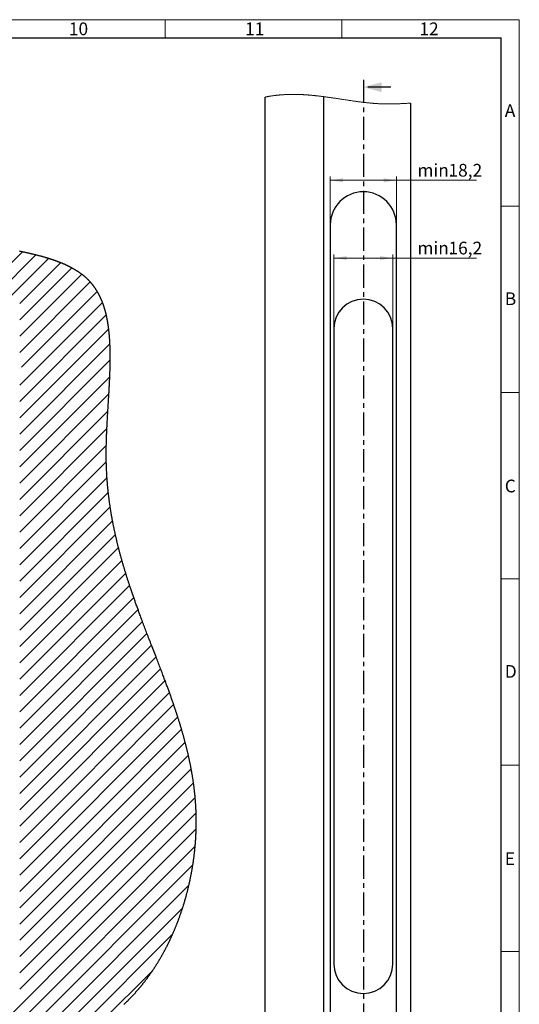
# Model space of a CAD drawing. Units: millimetres. Extents: x 0 to 584, y -1 to 410.
# Drawn here: x 446 to 584, y 139 to 410 of the extents above; entities that cross this region are included whole.
import ezdxf

# ---------------------------------------------------------------- set-up
doc = ezdxf.new("R2010")
doc.units = ezdxf.units.MM
doc.linetypes.add('CENTER', pattern=[10.16, 6.35, -1.27, 1.27, -1.27])
doc.layers.get('0').update_dxf_attribs({"lineweight": 25})
for name, color, linetype, lineweight in [('DESCRIPTION', 7, 'Continuous', 9), ('SCHRIFTFELD', 7, 'Continuous', 5), ('SECTION', 7, 'CENTER', 25)]:
    doc.layers.add(name, color=color, linetype=linetype, lineweight=lineweight)
doc.styles.add('SLDTEXTSTYLE0', font='TXT', dxfattribs={"width": 0.605})
doc.dimstyles.new('SLDDIMSTYLE1', dxfattribs={"dimtxt": 3.5, "dimasz": 3.5, "dimexe": 0, "dimexo": 0.0625, "dimgap": 0.875, "dimtad": 1, "dimdec": 3, "dimrnd": 1e-09, "dimzin": 12, "dimdsep": 46, "dimtxsty": 'SLDTEXTSTYLE0', "dimsah": 1, "dimcen": 0.09, "dimadec": 0, "dimazin": 3, "dimtfac": 1, "dimtdec": 3, "dimtofl": 0, "dimtmove": 0, "dimatfit": 3, "dimfxl": 1, "dimfrac": 2, "dimtolj": 1, "dimtzin": 12, "dimarcsym": 0})

# ---------------------------------------------------------------- blocks, each defined once
blk = doc.blocks.new('_D_29')
at = {"layer": 'DESCRIPTION'}
for p, q in [((531.96, 353.65), (531.96, 366.83)), ((531.96, 365.83), (550.16, 365.83)), ((550.16, 353.65), (550.16, 366.83)), ((550.16, 365.83), (572.17, 365.83))]:
    blk.add_line(p, q, dxfattribs=at)
for points in [[(531.96, 365.83), (535.46, 365.29), (535.46, 366.37)], [(550.16, 365.83), (546.66, 366.37), (546.66, 365.29)]]:
    blk.add_solid(points, dxfattribs=at)
at = {"layer": 'DESCRIPTION', "char_height": 3.5, "attachment_point": 1, "style": 'SLDTEXTSTYLE0'}
for s, insert in [('min.', (555.95, 370.34)), ('18,2', (564.5, 370.34))]:
    blk.add_mtext(s, dxfattribs=dict(at, insert=insert))
blk = doc.blocks.new('_D_30')
at = {"layer": 'DESCRIPTION'}
for p, q in [((532.96, 325.15), (532.96, 345.43)), ((549.16, 344.43), (532.96, 344.43)), ((549.16, 325.15), (549.16, 345.43)), ((549.16, 344.43), (572.17, 344.43))]:
    blk.add_line(p, q, dxfattribs=at)
for points in [[(532.96, 344.43), (536.46, 343.89), (536.46, 344.97)], [(549.16, 344.43), (545.66, 344.97), (545.66, 343.89)]]:
    blk.add_solid(points, dxfattribs=at)
at = {"layer": 'DESCRIPTION', "char_height": 3.5, "attachment_point": 1, "style": 'SLDTEXTSTYLE0'}
for s, insert in [('min.', (555.95, 348.94)), ('16,2', (564.5, 348.94))]:
    blk.add_mtext(s, dxfattribs=dict(at, insert=insert))
blk = doc.blocks.new('SW_HATCH_0')
at = {"color": 0, "linetype": 'Continuous', "lineweight": 25}
for p, q in [((70.79, -41.46), (83.77, -28.49)), ((75.28, -41.46), (87.42, -29.32)), ((79.77, -41.46), (90.94, -30.29)), ((83, -42.72), (94.26, -31.46)), ((83, -47.21), (97.33, -32.88)), ((83, -51.7), (100.08, -34.62)), ((83, -56.19), (102.43, -36.76)), ((83.5, -60.18), (104.33, -39.35)), ((83, -65.17), (105.79, -42.38)), ((83, -69.66), (106.84, -45.82)), ((83, -74.15), (107.51, -49.65)), ((83, -78.64), (107.85, -53.8)), ((83, -83.13), (107.92, -58.21)), ((83, -60.68), (83.02, -60.66)), ((83, -87.62), (107.8, -62.82)), ((83, -92.11), (107.56, -67.55)), ((83, -96.61), (107.27, -72.33)), ((83, -101.1), (107.02, -77.08)), ((83, -105.59), (106.85, -81.73)), ((83, -110.08), (106.85, -86.23)), ((83, -114.57), (107.04, -90.53)), ((83, -119.06), (107.4, -94.66)), ((83, -123.55), (107.92, -98.63)), ((83, -128.04), (108.57, -102.47)), ((83, -132.53), (109.34, -106.19)), ((83, -137.02), (110.2, -109.81)), ((83, -141.51), (111.15, -113.35)), ((83, -146), (112.18, -116.82)), ((83, -150.49), (113.27, -120.22)), ((83, -154.98), (114.41, -123.57)), ((83, -159.47), (115.59, -126.88)), ((83, -163.96), (116.8, -130.15)), ((83, -168.45), (118.04, -133.41)), ((83, -172.94), (119.29, -136.65)), ((83, -177.43), (120.54, -139.89)), ((83, -181.92), (121.79, -143.13)), ((83, -186.41), (123.02, -146.39)), ((83, -190.9), (124.22, -149.67)), ((83, -195.39), (125.39, -153)), ((83, -199.88), (126.51, -156.37)), ((83, -204.37), (127.57, -159.8)), ((83, -208.86), (128.55, -163.31)), ((83, -213.35), (129.44, -166.91)), ((83, -217.84), (130.21, -170.63)), ((83, -222.33), (130.84, -174.49)), ((83, -226.82), (131.31, -178.51)), ((83, -231.31), (131.57, -182.74)), ((69.26, -249.54), (131.59, -187.21)), ((73.66, -249.63), (131.31, -191.98)), ((78.36, -249.42), (130.67, -197.11)), ((83.47, -248.8), (129.58, -202.69)), ((89.16, -247.6), (127.87, -208.89)), ((95.86, -245.39), (125.1, -216.15)), ((105.26, -240.48), (119.61, -226.13))]:
    blk.add_line(p, q, dxfattribs=at)

msp = doc.modelspace()

# ---------------------------------------------------------------- linework, layer by layer
at = {"color": 7, "linetype": 'Continuous'}
for p, q in [((514.061, 101.2636), (514.061, 388.7159)), ((530.061, 388.8479), (530.061, 100.2886)), ((554.061, 387.0553), (554.061, 99.0819)), ((531.961, 353.5537), (531.961, 121.2537)), ((550.161, 121.2537), (550.161, 353.5537)), ((532.961, 325.0537), (532.961, 150.2537)), ((549.161, 150.2537), (549.161, 325.0537))]:
    msp.add_line(p, q, dxfattribs=at)
at = {"color": 7, "linetype": 'Continuous', "lineweight": 18, "flags": 128}
msp.add_lwpolyline([(554.061, 387.0553), (553.842, 387.0424), (553.6227, 387.0295), (553.4031, 387.0165), (553.1833, 387.0037), (552.9673, 386.9911), (552.751, 386.9787), (552.5346, 386.9664), (552.318, 386.9544), (552.1012, 386.9426), (551.8843, 386.931), (551.7138, 386.9222), (551.5433, 386.9136), (551.3727, 386.9052), (551.202, 386.8971), (551.0313, 386.8892), (550.8606, 386.8816), (550.7143, 386.8754), (550.568, 386.8693), (550.4217, 386.8636), (550.2753, 386.8581), (550.129, 386.8529), (549.9827, 386.8479), (549.8365, 386.8433), (549.7024, 386.8393), (549.5684, 386.8355), (549.4344, 386.8321), (549.3005, 386.8289), (549.1666, 386.8261), (549.0328, 386.8235), (548.9183, 386.8215), (548.8039, 386.8198), (548.6896, 386.8184), (548.5753, 386.8171), (548.461, 386.8161), (548.3489, 386.8154), (548.2367, 386.815), (548.1247, 386.8148), (548.0127, 386.8149), (547.8795, 386.8153), (547.7463, 386.8161), (547.6132, 386.8173), (547.4802, 386.8189), (547.3474, 386.8208), (547.2145, 386.8231), (547.0818, 386.8258), (546.9492, 386.8289), (546.8166, 386.8323), (546.6842, 386.8361), (546.5518, 386.8402), (546.4194, 386.8446), (546.2948, 386.8492), (546.1702, 386.854), (546.0456, 386.8591), (545.9211, 386.8645), (545.7967, 386.8703), (545.6529, 386.8772), (545.5091, 386.8846), (545.3654, 386.8923), (545.2218, 386.9004), (545.0783, 386.9089), (544.9348, 386.9177), (544.7915, 386.9269), (544.6601, 386.9356), (544.5288, 386.9446), (544.3976, 386.954), (544.2665, 386.9635), (544.1354, 386.9734), (544.0044, 386.9836), (543.8734, 386.994), (543.7425, 387.0047), (543.6116, 387.0156), (543.4808, 387.0268), (543.3501, 387.0383), (543.2194, 387.05), (543.0655, 387.0641), (542.9116, 387.0786), (542.7578, 387.0934), (542.6041, 387.1085), (542.4476, 387.1243), (542.2912, 387.1403), (542.1349, 387.1567), (541.9786, 387.1734), (541.8224, 387.1903), (541.6691, 387.2073), (541.5158, 387.2246), (541.3626, 387.2421), (541.2094, 387.2599), (541.0271, 387.2814), (540.8449, 387.3033), (540.6628, 387.3255), (540.4807, 387.3481), (540.2987, 387.371), (540.1168, 387.3942), (539.9188, 387.4198), (539.7209, 387.4457), (539.5231, 387.472), (539.3253, 387.4986), (539.1275, 387.5255), (538.9334, 387.5522), (538.7393, 387.5792), (538.5452, 387.6065), (538.3512, 387.6339), (538.1203, 387.6669), (537.8894, 387.7003), (537.6585, 387.7338), (537.4277, 387.7677), (537.1969, 387.8018), (536.9662, 387.836), (536.6571, 387.8823), (536.3481, 387.9288), (536.0391, 387.9755), (535.7301, 388.0224), (535.421, 388.0694), (535.112, 388.1166), (534.8028, 388.1637), (534.4936, 388.2108), (534.2165, 388.2529), (533.9393, 388.2949), (533.662, 388.3368), (533.3847, 388.3784), (533.1072, 388.4199), (532.8891, 388.4523), (532.6709, 388.4845), (532.4527, 388.5165), (532.2343, 388.5483), (532.0159, 388.5798), (531.7974, 388.6111), (531.5788, 388.6421), (531.3601, 388.6728), (531.1412, 388.7032), (530.9223, 388.7333), (530.7502, 388.7567), (530.578, 388.7799), (530.4057, 388.8028), (530.2334, 388.8255), (530.061, 388.8479), (529.8748, 388.8718), (529.6886, 388.8954), (529.5023, 388.9187), (529.3158, 388.9416), (529.1293, 388.9642), (528.9426, 388.9864), (528.7665, 389.007), (528.5903, 389.0273), (528.4139, 389.0472), (528.2375, 389.0667), (528.061, 389.0859), (527.916, 389.1014), (527.771, 389.1166), (527.6258, 389.1315), (527.4806, 389.1462), (527.3354, 389.1605), (527.19, 389.1747), (527.0445, 389.1885), (526.899, 389.202), (526.7464, 389.2158), (526.5938, 389.2294), (526.441, 389.2425), (526.2881, 389.2554), (526.1351, 389.2679), (525.9821, 389.28), (525.8508, 389.2901), (525.7194, 389.2999), (525.5879, 389.3095), (525.4564, 389.3188), (525.3248, 389.3278), (525.1931, 389.3365), (525.0613, 389.3449), (524.9162, 389.3538), (524.771, 389.3624), (524.6257, 389.3706), (524.4804, 389.3784), (524.3349, 389.3859), (524.2025, 389.3924), (524.07, 389.3985), (523.9375, 389.4043), (523.8048, 389.4098), (523.6721, 389.4149), (523.5393, 389.4198), (523.4063, 389.4243), (523.2844, 389.4281), (523.1624, 389.4316), (523.0403, 389.4348), (522.9182, 389.4378), (522.796, 389.4404), (522.6738, 389.4428), (522.5515, 389.4448), (522.4291, 389.4466), (522.3067, 389.4481), (522.1843, 389.4492), (522.0618, 389.45), (521.9393, 389.4506), (521.8237, 389.4508), (521.7082, 389.4507), (521.5926, 389.4504), (521.477, 389.4498), (521.3613, 389.4489), (521.2443, 389.4477), (521.1272, 389.4461), (521.0101, 389.4443), (520.893, 389.4422), (520.7759, 389.4398), (520.6587, 389.4371), (520.5416, 389.4341), (520.4245, 389.4308), (520.3019, 389.427), (520.1792, 389.4228), (520.0566, 389.4184), (519.934, 389.4135), (519.8114, 389.4083), (519.6889, 389.4028), (519.5663, 389.3969), (519.4438, 389.3907), (519.3214, 389.3841), (519.199, 389.3772), (519.0766, 389.3698), (518.9543, 389.3622), (518.839, 389.3546), (518.7238, 389.3467), (518.6086, 389.3385), (518.4935, 389.3299), (518.3784, 389.321), (518.2565, 389.3112), (518.1346, 389.3011), (518.0128, 389.2905), (517.891, 389.2796), (517.7694, 389.2683), (517.6478, 389.2566), (517.5333, 389.2452), (517.4188, 389.2335), (517.3044, 389.2214), (517.1902, 389.209), (517.076, 389.1962), (516.9619, 389.1831), (516.8479, 389.1696), (516.734, 389.1557), (516.6202, 389.1415), (516.5065, 389.127), (516.3949, 389.1123), (516.2835, 389.0973), (516.1722, 389.0819), (516.061, 389.0662), (515.9553, 389.0509), (515.8498, 389.0353), (515.7444, 389.0193), (515.6391, 389.0031), (515.5339, 388.9865), (515.4288, 388.9696), (515.3299, 388.9533), (515.231, 388.9367), (515.1323, 388.9199), (515.0336, 388.9027), (514.9351, 388.8853), (514.8367, 388.8675), (514.7385, 388.8495), (514.6403, 388.8311), (514.5423, 388.8125), (514.4444, 388.7935), (514.3483, 388.7745), (514.2524, 388.7553), (514.1566, 388.7358), (514.061, 388.7159)], dxfattribs=at)
at = {"color": 7, "linetype": 'Continuous', "flags": 128}
msp.add_lwpolyline([(475.1167, 139.1496), (475.2065, 139.2328), (475.2977, 139.3178), (475.3887, 139.403), (475.4795, 139.4884), (475.5701, 139.5741), (475.6605, 139.66), (475.7491, 139.7446), (475.8375, 139.8295), (475.9257, 139.9146), (476.0137, 139.9999), (476.1032, 140.0872), (476.1926, 140.1747), (476.2818, 140.2625), (476.3707, 140.3506), (476.4595, 140.4388), (476.5481, 140.5273), (476.6364, 140.6161), (476.7237, 140.7042), (476.8107, 140.7925), (476.8976, 140.8811), (476.9842, 140.9699), (477.0707, 141.0589), (477.1569, 141.1482), (477.243, 141.2377), (477.3288, 141.3274), (477.4185, 141.4217), (477.508, 141.5162), (477.5973, 141.611), (477.6863, 141.706), (477.7751, 141.8012), (477.8637, 141.8967), (477.9521, 141.9924), (478.0402, 142.0884), (478.1281, 142.1847), (478.2158, 142.2812), (478.3033, 142.3779), (478.3905, 142.4748), (478.4726, 142.5665), (478.5544, 142.6584), (478.6361, 142.7504), (478.7175, 142.8427), (478.7988, 142.9352), (478.8847, 143.0336), (478.9705, 143.1321), (479.056, 143.2309), (479.1413, 143.33), (479.2264, 143.4293), (479.3112, 143.5288), (479.391, 143.6228), (479.4706, 143.7171), (479.55, 143.8115), (479.6291, 143.9062), (479.7081, 144.0011), (479.7869, 144.0961), (479.8655, 144.1914), (479.9439, 144.2869), (480.0221, 144.3826), (480.1001, 144.4784), (480.1765, 144.5728), (480.2527, 144.6674), (480.3287, 144.7621), (480.4045, 144.857), (480.4862, 144.9598), (480.5677, 145.0627), (480.6489, 145.1659), (480.7299, 145.2693), (480.8106, 145.3729), (480.8912, 145.4768), (480.9669, 145.5749), (481.0424, 145.6732), (481.1178, 145.7716), (481.1929, 145.8703), (481.2678, 145.9692), (481.3512, 146.0798), (481.4344, 146.1906), (481.5173, 146.3016), (481.5999, 146.4129), (481.6823, 146.5244), (481.7645, 146.6361), (481.8463, 146.7481), (481.928, 146.8603), (482.0094, 146.9727), (482.0905, 147.0854), (482.1715, 147.1983), (482.2521, 147.3114), (482.3325, 147.4247), (482.4127, 147.5383), (482.4926, 147.6521), (482.5722, 147.7661), (482.6554, 147.8857), (482.7383, 148.0057), (482.8209, 148.1258), (482.9033, 148.2462), (482.9854, 148.3668), (483.0672, 148.4877), (483.1447, 148.6029), (483.2221, 148.7183), (483.2991, 148.8339), (483.3759, 148.9497), (483.4525, 149.0658), (483.5288, 149.182), (483.6049, 149.2985), (483.6807, 149.4152), (483.7599, 149.5376), (483.8388, 149.6603), (483.9174, 149.7831), (483.9957, 149.9063), (484.0738, 150.0296), (484.1516, 150.1531), (484.2291, 150.2769), (484.3064, 150.4009), (484.3834, 150.5251), (484.4601, 150.6496), (484.5365, 150.7742), (484.6127, 150.8991), (484.6842, 151.017), (484.7556, 151.1351), (484.8266, 151.2534), (484.8975, 151.3719), (484.9681, 151.4906), (485.0426, 151.6166), (485.117, 151.7429), (485.191, 151.8694), (485.2648, 151.9961), (485.3383, 152.123), (485.4116, 152.2501), (485.4804, 152.3701), (485.5489, 152.4903), (485.6172, 152.6106), (485.6853, 152.7312), (485.7531, 152.8519), (485.8207, 152.9728), (485.8881, 153.0939), (485.9552, 153.2152), (486.022, 153.3366), (486.0887, 153.4582), (486.1538, 153.5777), (486.2188, 153.6975), (486.2835, 153.8174), (486.348, 153.9375), (486.4173, 154.0673), (486.4864, 154.1974), (486.5553, 154.3276), (486.6238, 154.458), (486.6921, 154.5886), (486.7601, 154.7194), (486.8239, 154.8428), (486.8876, 154.9665), (486.9509, 155.0903), (487.014, 155.2142), (487.077, 155.3383), (487.1396, 155.4626), (487.202, 155.587), (487.2641, 155.7116), (487.326, 155.8363), (487.3877, 155.9612), (487.4481, 156.084), (487.5081, 156.2069), (487.568, 156.33), (487.6276, 156.4532), (487.6881, 156.5788), (487.7483, 156.7046), (487.8083, 156.8305), (487.868, 156.9566), (487.9275, 157.0828), (487.9857, 157.2069), (488.0437, 157.3311), (488.1014, 157.4555), (488.1588, 157.58), (488.227, 157.7284), (488.2947, 157.877), (488.3622, 158.0257), (488.4293, 158.1747), (488.4961, 158.3239), (488.5625, 158.4732), (488.6241, 158.6124), (488.6854, 158.7517), (488.7464, 158.8912), (488.807, 159.0308), (488.8674, 159.1706), (488.9265, 159.3081), (488.9852, 159.4457), (489.0437, 159.5834), (489.1019, 159.7213), (489.161, 159.8622), (489.2198, 160.0032), (489.2783, 160.1443), (489.3365, 160.2856), (489.3945, 160.427), (489.4521, 160.5686), (489.5095, 160.7103), (489.5665, 160.8522), (489.6233, 160.9942), (489.6797, 161.1363), (489.7359, 161.2786), (489.7918, 161.421), (489.8474, 161.5636), (489.9027, 161.7063), (489.9632, 161.8634), (490.0234, 162.0206), (490.0831, 162.1781), (490.1426, 162.3356), (490.2017, 162.4934), (490.2551, 162.6369), (490.3082, 162.7806), (490.361, 162.9243), (490.4135, 163.0682), (490.4658, 163.2122), (490.5177, 163.3564), (490.5694, 163.5006), (490.6258, 163.6595), (490.682, 163.8184), (490.7378, 163.9775), (490.7932, 164.1368), (490.8483, 164.2962), (490.9029, 164.4557), (490.9573, 164.6153), (491.0113, 164.7751), (491.065, 164.935), (491.1183, 165.095), (491.1703, 165.2523), (491.2219, 165.4098), (491.2732, 165.5673), (491.3242, 165.725), (491.3736, 165.8789), (491.4227, 166.0329), (491.4714, 166.187), (491.5198, 166.3413), (491.5679, 166.4956), (491.6157, 166.6501), (491.6631, 166.8046), (491.7063, 166.9464), (491.7493, 167.0882), (491.7919, 167.2302), (491.8343, 167.3722), (491.8764, 167.5143), (491.9182, 167.6564), (491.9598, 167.7987), (492.0011, 167.941), (492.0421, 168.0834), (492.0828, 168.2259), (492.1233, 168.3684), (492.1635, 168.5111), (492.2105, 168.6793), (492.2571, 168.8476), (492.3034, 169.016), (492.3493, 169.1844), (492.3879, 169.3275), (492.4262, 169.4706), (492.4643, 169.6137), (492.5021, 169.757), (492.5396, 169.9002), (492.5769, 170.0436), (492.6204, 170.2126), (492.6636, 170.3817), (492.7064, 170.5509), (492.7488, 170.7202), (492.7863, 170.8714), (492.8236, 171.0227), (492.8605, 171.174), (492.8971, 171.3254), (492.9334, 171.4768), (492.9694, 171.6283), (493.0052, 171.7799), (493.0406, 171.9315), (493.0782, 172.094), (493.1154, 172.2566), (493.1523, 172.4192), (493.1889, 172.5819), (493.2251, 172.7447), (493.261, 172.9075), (493.2945, 173.061), (493.3276, 173.2146), (493.3605, 173.3682), (493.3931, 173.5219), (493.4253, 173.6756), (493.4572, 173.8293), (493.4889, 173.9831), (493.5202, 174.137), (493.5512, 174.2908), (493.5819, 174.4447), (493.6117, 174.5959), (493.6412, 174.7471), (493.6705, 174.8983), (493.6994, 175.0496), (493.7286, 175.2037), (493.7574, 175.3577), (493.7859, 175.5118), (493.8142, 175.6659), (493.8421, 175.8201), (493.8692, 175.9715), (493.896, 176.1229), (493.9225, 176.2744), (493.9487, 176.4258), (493.9751, 176.5804), (494.0012, 176.735), (494.027, 176.8896), (494.0525, 177.0442), (494.0777, 177.1988), (494.1025, 177.3535), (494.1271, 177.5081), (494.1506, 177.6583), (494.1738, 177.8084), (494.1968, 177.9586), (494.2194, 178.1088), (494.2418, 178.2589), (494.2638, 178.4091), (494.2843, 178.5507), (494.3046, 178.6923), (494.3246, 178.8339), (494.3443, 178.9755), (494.3638, 179.117), (494.3852, 179.275), (494.4063, 179.433), (494.427, 179.591), (494.4475, 179.749), (494.4676, 179.907), (494.4874, 180.0649), (494.5068, 180.2229), (494.5259, 180.3808), (494.5447, 180.5387), (494.5632, 180.6966), (494.5813, 180.8545), (494.5992, 181.0123), (494.6166, 181.1702), (494.6338, 181.328), (494.6506, 181.4857), (494.6671, 181.6435), (494.684, 181.8087), (494.7006, 181.9739), (494.7168, 182.1391), (494.7326, 182.3042), (494.7481, 182.4693), (494.7632, 182.6344), (494.7774, 182.7924), (494.7912, 182.9504), (494.8047, 183.1084), (494.8178, 183.2663), (494.8307, 183.4242), (494.8431, 183.582), (494.8553, 183.7398), (494.8661, 183.8844), (494.8767, 184.0289), (494.887, 184.1735), (494.897, 184.3179), (494.9068, 184.4624), (494.9162, 184.6068), (494.9255, 184.7536), (494.9346, 184.9003), (494.9434, 185.047), (494.9518, 185.1937), (494.96, 185.3403), (494.9679, 185.4868), (494.9751, 185.625), (494.982, 185.7631), (494.9887, 185.9011), (494.9951, 186.0391), (495.0012, 186.177), (495.0078, 186.3309), (495.0141, 186.4847), (495.02, 186.6384), (495.0256, 186.7921), (495.0309, 186.9457), (495.0358, 187.0992), (495.0405, 187.2527), (495.0448, 187.4061), (495.0489, 187.5645), (495.0527, 187.7229), (495.0562, 187.8811), (495.0593, 188.0393), (495.062, 188.1974), (495.0644, 188.3526), (495.0665, 188.5077), (495.0682, 188.6627), (495.0696, 188.8176), (495.0707, 188.9756), (495.0714, 189.1335), (495.0718, 189.2913), (495.0719, 189.449), (495.0716, 189.6066), (495.0709, 189.7641), (495.07, 189.9215), (495.0686, 190.0788), (495.067, 190.236), (495.065, 190.3931), (495.0626, 190.5501), (495.06, 190.707), (495.057, 190.8638), (495.0536, 191.0205), (495.0503, 191.1641), (495.0466, 191.3076), (495.0427, 191.451), (495.0385, 191.5943), (495.0341, 191.7375), (495.0293, 191.8807), (495.024, 192.0303), (495.0185, 192.1798), (495.0126, 192.3292), (495.0065, 192.4785), (495, 192.6277), (494.9934, 192.7742), (494.9865, 192.9206), (494.9793, 193.067), (494.9718, 193.2132), (494.9639, 193.3624), (494.9557, 193.5114), (494.9472, 193.6604), (494.9384, 193.8093), (494.9293, 193.9581), (494.9199, 194.1069), (494.9102, 194.2555), (494.9003, 194.4041), (494.89, 194.5526), (494.8795, 194.701), (494.8687, 194.8493), (494.8576, 194.9976), (494.8462, 195.1457), (494.8345, 195.2938), (494.8214, 195.4566), (494.8079, 195.6194), (494.7941, 195.782), (494.7799, 195.9445), (494.7654, 196.1069), (494.7509, 196.2657), (494.7361, 196.4244), (494.7209, 196.5829), (494.7055, 196.7414), (494.6897, 196.8999), (494.6736, 197.0582), (494.6572, 197.2164), (494.6405, 197.3746), (494.6227, 197.5402), (494.6045, 197.7056), (494.586, 197.8711), (494.5671, 198.0364), (494.548, 198.2016), (494.5284, 198.3667), (494.5086, 198.5318), (494.4884, 198.6967), (494.4679, 198.8616), (494.447, 199.0263), (494.4259, 199.191), (494.4044, 199.3556), (494.3838, 199.5107), (494.363, 199.6657), (494.3418, 199.8207), (494.3204, 199.9756), (494.2987, 200.1304), (494.274, 200.3041), (494.2489, 200.4778), (494.2235, 200.6513), (494.1977, 200.8248), (494.1716, 200.9981), (494.1451, 201.1714), (494.1183, 201.3446), (494.0934, 201.5033), (494.0683, 201.6619), (494.0428, 201.8204), (494.0171, 201.9788), (493.991, 202.1372), (493.9647, 202.2955), (493.9381, 202.4537), (493.9112, 202.6119), (493.884, 202.7699), (493.8566, 202.9279), (493.8288, 203.0859), (493.8009, 203.2437), (493.7675, 203.4297), (493.7338, 203.6155), (493.6997, 203.8013), (493.6651, 203.987), (493.6337, 204.1543), (493.602, 204.3216), (493.57, 204.4889), (493.5376, 204.656), (493.505, 204.8231), (493.472, 204.9901), (493.4388, 205.157), (493.4019, 205.3405), (493.3646, 205.5239), (493.327, 205.7073), (493.2891, 205.8906), (493.2508, 206.0737), (493.2121, 206.2568), (493.1731, 206.4398), (493.1338, 206.6228), (493.0941, 206.8056), (493.0541, 206.9883), (493.0144, 207.1678), (492.9745, 207.3471), (492.9342, 207.5263), (492.8936, 207.7055), (492.8504, 207.8946), (492.8068, 208.0837), (492.7629, 208.2726), (492.7187, 208.4614), (492.674, 208.6502), (492.6291, 208.8389), (492.5864, 209.0167), (492.5434, 209.1945), (492.5001, 209.3722), (492.4565, 209.5498), (492.4126, 209.7274), (492.3684, 209.9049), (492.3239, 210.0823), (492.2791, 210.2597), (492.234, 210.437), (492.1887, 210.6142), (492.1439, 210.7882), (492.0988, 210.9621), (492.0534, 211.136), (492.0078, 211.3098), (491.9591, 211.4938), (491.9102, 211.6778), (491.861, 211.8617), (491.8115, 212.0455), (491.7617, 212.2292), (491.7116, 212.4129), (491.6641, 212.586), (491.6164, 212.7591), (491.5683, 212.9322), (491.5201, 213.1051), (491.4716, 213.2781), (491.4171, 213.471), (491.3624, 213.6639), (491.3073, 213.8567), (491.252, 214.0494), (491.1964, 214.2421), (491.1404, 214.4347), (491.0841, 214.6273), (491.0276, 214.8198), (490.9639, 215.0356), (490.8998, 215.2513), (490.8354, 215.4669), (490.7705, 215.6825), (490.7054, 215.898), (490.641, 216.1096), (490.5764, 216.3212), (490.5114, 216.5326), (490.446, 216.7441), (490.3791, 216.9597), (490.3118, 217.1753), (490.2441, 217.3909), (490.1761, 217.6064), (490.1078, 217.8218), (490.0392, 218.0372), (489.9703, 218.2526), (489.9022, 218.4643), (489.8338, 218.6759), (489.7651, 218.8876), (489.6961, 219.0991), (489.6268, 219.3107), (489.5585, 219.5184), (489.4899, 219.7261), (489.421, 219.9337), (489.3519, 220.1413), (489.2693, 220.3884), (489.1862, 220.6354), (489.1029, 220.8824), (489.0191, 221.1293), (488.9351, 221.3762), (488.8506, 221.6231), (488.7707, 221.8558), (488.6905, 222.0884), (488.61, 222.321), (488.5292, 222.5536), (488.4481, 222.7862), (488.3667, 223.0187), (488.285, 223.2512), (488.2031, 223.4837), (488.117, 223.7273), (488.0305, 223.9708), (487.9438, 224.2142), (487.8568, 224.4577), (487.7696, 224.7012), (487.682, 224.9446), (487.5872, 225.2074), (487.4921, 225.4702), (487.3967, 225.7329), (487.301, 225.9957), (487.205, 226.2585), (487.1087, 226.5212), (487.0121, 226.784), (486.9056, 227.073), (486.7988, 227.362), (486.6917, 227.6511), (486.5842, 227.9401), (486.4765, 228.2292), (486.3629, 228.5332), (486.249, 228.8372), (486.1348, 229.1412), (486.0203, 229.4453), (485.9056, 229.7494), (485.7906, 230.0535), (485.6547, 230.412), (485.5184, 230.7706), (485.3819, 231.1292), (485.2451, 231.4879), (485.1064, 231.8507), (484.9674, 232.2136), (484.8282, 232.5766), (484.6887, 232.9397), (484.5489, 233.303), (484.4115, 233.6598), (484.2739, 234.0168), (484.1361, 234.3739), (483.9981, 234.7311), (483.8196, 235.1928), (483.6409, 235.6547), (483.4621, 236.117), (483.2831, 236.5794), (483.1039, 237.0422), (482.9247, 237.5052), (482.7455, 237.9685), (482.5891, 238.3728), (482.4329, 238.7773), (482.2766, 239.182), (482.1204, 239.587), (481.9643, 239.9923), (481.8083, 240.3978), (481.6524, 240.8037), (481.4966, 241.2098), (481.3575, 241.5733), (481.2185, 241.937), (481.0797, 242.3009), (480.941, 242.6651), (480.8026, 243.0296), (480.6668, 243.3878), (480.5313, 243.7464), (480.396, 244.1051), (480.2609, 244.4642), (480.1465, 244.769), (480.0324, 245.074), (479.9185, 245.3792), (479.8048, 245.6846), (479.6913, 245.9902), (479.578, 246.296), (479.4715, 246.5846), (479.3651, 246.8734), (479.259, 247.1624), (479.1532, 247.4516), (479.0476, 247.741), (478.9517, 248.0046), (478.856, 248.2684), (478.7606, 248.5324), (478.6654, 248.7965), (478.5704, 249.0609), (478.4756, 249.3254), (478.3811, 249.5901), (478.2947, 249.833), (478.2086, 250.076), (478.1226, 250.3192), (478.0369, 250.5625), (477.9514, 250.806), (477.8661, 251.0497), (477.7731, 251.3165), (477.6804, 251.5834), (477.588, 251.8506), (477.4959, 252.118), (477.4041, 252.3856), (477.3126, 252.6534), (477.2215, 252.9215), (477.1382, 253.1674), (477.0552, 253.4135), (476.9725, 253.6598), (476.8901, 253.9063), (476.808, 254.153), (476.7261, 254.3999), (476.6561, 254.6121), (476.5863, 254.8244), (476.5167, 255.0369), (476.4473, 255.2496), (476.3782, 255.4624), (476.3105, 255.6716), (476.2431, 255.8809), (476.1759, 256.0903), (476.1089, 256.3), (476.0409, 256.514), (475.973, 256.7282), (475.9054, 256.9425), (475.8381, 257.1571), (475.7711, 257.3717), (475.7043, 257.5866), (475.6378, 257.8016), (475.5713, 258.0176), (475.505, 258.2337), (475.4391, 258.45), (475.3734, 258.6665), (475.308, 258.8832), (475.2441, 259.0961), (475.1804, 259.3092), (475.117, 259.5225), (475.0539, 259.736), (474.9898, 259.9539), (474.926, 260.1721), (474.8625, 260.3904), (474.7993, 260.609), (474.7364, 260.8277), (474.6739, 261.0465), (474.6116, 261.2656), (474.5494, 261.4861), (474.4874, 261.7067), (474.4258, 261.9275), (474.3645, 262.1485), (474.3036, 262.3697), (474.2441, 262.5872), (474.1849, 262.8048), (474.126, 263.0226), (474.0675, 263.2406), (474.0155, 263.4354), (473.9638, 263.6304), (473.9123, 263.8255), (473.8611, 264.0208), (473.8103, 264.2162), (473.7596, 264.4117), (473.7093, 264.6075), (473.6593, 264.8034), (473.6115, 264.9914), (473.564, 265.1796), (473.5168, 265.368), (473.4699, 265.5565), (473.4232, 265.7451), (473.3768, 265.9339), (473.3333, 266.112), (473.29, 266.2903), (473.2469, 266.4687), (473.2042, 266.6473), (473.1617, 266.8259), (473.1194, 267.0048), (473.0773, 267.1837), (473.0355, 267.3628), (472.994, 267.542), (472.9527, 267.7214), (472.9124, 267.8977), (472.8724, 268.0741), (472.8326, 268.2506), (472.7931, 268.4273), (472.7502, 268.6205), (472.7076, 268.8138), (472.6653, 269.0072), (472.6234, 269.2008), (472.5817, 269.3946), (472.5403, 269.5886), (472.5016, 269.7716), (472.4632, 269.9548), (472.4251, 270.1381), (472.3872, 270.3215), (472.3496, 270.5052), (472.3123, 270.6889), (472.2753, 270.8728), (472.2386, 271.0569), (472.2022, 271.2411), (472.166, 271.4255), (472.1308, 271.6067), (472.0959, 271.7881), (472.0613, 271.9696), (472.0269, 272.1513), (471.9902, 272.3472), (471.9539, 272.5433), (471.9179, 272.7396), (471.8822, 272.936), (471.8469, 273.1326), (471.8125, 273.3259), (471.7785, 273.5194), (471.7448, 273.713), (471.7114, 273.9068), (471.6819, 274.08), (471.6527, 274.2533), (471.6238, 274.4267), (471.5951, 274.6003), (471.5667, 274.7741), (471.5386, 274.948), (471.5107, 275.122), (471.4831, 275.2961), (471.456, 275.4696), (471.4291, 275.6431), (471.4025, 275.8168), (471.3762, 275.9907), (471.3498, 276.167), (471.3237, 276.3435), (471.2979, 276.5202), (471.2724, 276.697), (471.2472, 276.8739), (471.2222, 277.051), (471.1976, 277.2283), (471.1753, 277.3909), (471.1532, 277.5536), (471.1315, 277.7165), (471.1099, 277.8795), (471.0886, 278.0426), (471.0676, 278.2058), (471.0468, 278.3692), (471.0262, 278.5327), (471.006, 278.6963), (470.986, 278.8601), (470.9662, 279.024), (470.9467, 279.188), (470.9286, 279.3428), (470.9107, 279.4976), (470.893, 279.6526), (470.8756, 279.8078), (470.8584, 279.963), (470.8384, 280.146), (470.8188, 280.3292), (470.7995, 280.5126), (470.7805, 280.6961), (470.7619, 280.8798), (470.7436, 281.0637), (470.7257, 281.2477), (470.7095, 281.4166), (470.6936, 281.5855), (470.678, 281.7547), (470.6628, 281.9239), (470.6477, 282.0933), (470.633, 282.2629), (470.6186, 282.4326), (470.6044, 282.6024), (470.5906, 282.7724), (470.577, 282.9425), (470.5638, 283.1127), (470.5508, 283.2832), (470.5389, 283.4439), (470.5272, 283.6049), (470.5157, 283.7659), (470.5046, 283.9271), (470.4937, 284.0884), (470.4827, 284.2554), (470.4721, 284.4224), (470.4617, 284.5896), (470.4515, 284.7569), (470.4417, 284.9244), (470.4322, 285.092), (470.4229, 285.2597), (470.414, 285.4276), (470.4049, 285.6036), (470.3962, 285.7798), (470.3878, 285.9562), (470.3797, 286.1327), (470.3719, 286.3093), (470.3645, 286.4861), (470.3574, 286.6631), (470.3507, 286.8403), (470.3442, 287.0176), (470.3381, 287.195), (470.3323, 287.3726), (470.3269, 287.5504), (470.3221, 287.7182), (470.3176, 287.8861), (470.3133, 288.0541), (470.3094, 288.2223), (470.3058, 288.3907), (470.3027, 288.5471), (470.2999, 288.7036), (470.2973, 288.8602), (470.295, 289.017), (470.2929, 289.1739), (470.2912, 289.3281), (470.2896, 289.4824), (470.2884, 289.6368), (470.2873, 289.7913), (470.2863, 289.9754), (470.2857, 290.1597), (470.2854, 290.3441), (470.2854, 290.5286), (470.2857, 290.7133), (470.2863, 290.8981), (470.2872, 291.083), (470.2884, 291.2681), (470.2899, 291.4533), (470.2918, 291.6387), (470.2938, 291.8241), (470.2962, 292.0097), (470.2987, 292.1848), (470.3014, 292.3599), (470.3044, 292.5352), (470.3076, 292.7106), (470.311, 292.886), (470.3154, 293.0934), (470.3201, 293.301), (470.325, 293.5086), (470.3303, 293.7164), (470.3359, 293.9242), (470.3418, 294.1322), (470.3479, 294.3403), (470.355, 294.5693), (470.3624, 294.7984), (470.3701, 295.0276), (470.3781, 295.2569), (470.3865, 295.4864), (470.3951, 295.7159), (470.404, 295.9455), (470.4132, 296.1751), (470.4227, 296.4049), (470.4324, 296.6347), (470.4422, 296.8605), (470.4522, 297.0863), (470.4625, 297.3122), (470.473, 297.5381), (470.4872, 297.836), (470.5017, 298.1339), (470.5166, 298.4318), (470.5317, 298.7297), (470.5472, 299.0277), (470.5627, 299.3204), (470.5785, 299.6131), (470.5945, 299.9058), (470.6107, 300.1984), (470.6303, 300.5468), (470.6502, 300.8951), (470.6703, 301.2433), (470.6907, 301.5914), (470.7112, 301.9393), (470.7319, 302.2872), (470.7549, 302.6712), (470.7781, 303.0549), (470.8013, 303.4385), (470.8246, 303.8217), (470.8479, 304.2047), (470.8712, 304.5873), (470.8944, 304.9696), (470.9126, 305.2698), (470.9307, 305.5696), (470.9488, 305.8692), (470.9667, 306.1686), (470.9844, 306.4677), (471.0021, 306.7665), (471.0196, 307.0649), (471.034, 307.3147), (471.0484, 307.5643), (471.0626, 307.8137), (471.0766, 308.0628), (471.0905, 308.3116), (471.1042, 308.5602), (471.1169, 308.7944), (471.1294, 309.0282), (471.1418, 309.2619), (471.154, 309.4953), (471.1659, 309.7284), (471.1777, 309.9613), (471.1892, 310.1939), (471.2004, 310.4262), (471.2115, 310.6583), (471.2222, 310.89), (471.2305, 311.0719), (471.2387, 311.2536), (471.2466, 311.4351), (471.2544, 311.6164), (471.262, 311.7975), (471.2695, 311.9811), (471.2769, 312.1645), (471.284, 312.3476), (471.2909, 312.5306), (471.2977, 312.7133), (471.3042, 312.8958), (471.3105, 313.0781), (471.3166, 313.2602), (471.3227, 313.4507), (471.3286, 313.6409), (471.3342, 313.8309), (471.3396, 314.0207), (471.3447, 314.2101), (471.3495, 314.3993), (471.3535, 314.5612), (471.3572, 314.723), (471.3607, 314.8845), (471.364, 315.0459), (471.367, 315.207), (471.3699, 315.3679), (471.3725, 315.5286), (471.3747, 315.6757), (471.3768, 315.8226), (471.3786, 315.9694), (471.3802, 316.116), (471.3817, 316.2623), (471.3829, 316.4085), (471.384, 316.567), (471.3848, 316.7252), (471.3854, 316.8832), (471.3858, 317.0409), (471.3859, 317.1985), (471.3857, 317.3529), (471.3853, 317.5072), (471.3847, 317.6612), (471.3838, 317.815), (471.3826, 317.9717), (471.3811, 318.1281), (471.3793, 318.2843), (471.3773, 318.4402), (471.375, 318.5959), (471.3724, 318.7513), (471.3695, 318.9065), (471.3667, 319.042), (471.3637, 319.1773), (471.3604, 319.3125), (471.357, 319.4474), (471.3533, 319.5822), (471.3493, 319.7167), (471.3451, 319.851), (471.3407, 319.9851), (471.3358, 320.1254), (471.3307, 320.2654), (471.3253, 320.4052), (471.3196, 320.5447), (471.3136, 320.684), (471.3074, 320.8231), (471.3015, 320.948), (471.2954, 321.0728), (471.2891, 321.1973), (471.2825, 321.3216), (471.2757, 321.4458), (471.2686, 321.5697), (471.2618, 321.6864), (471.2547, 321.8028), (471.2475, 321.9191), (471.24, 322.0352), (471.2323, 322.1512), (471.2243, 322.2669), (471.2162, 322.3825), (471.2078, 322.4978), (471.1992, 322.613), (471.1904, 322.728), (471.1815, 322.8407), (471.1723, 322.9533), (471.163, 323.0656), (471.1535, 323.1778), (471.1435, 323.2918), (471.1333, 323.4056), (471.1229, 323.5193), (471.1122, 323.6327), (471.1013, 323.7459), (471.0903, 323.8569), (471.0792, 323.9678), (471.0677, 324.0784), (471.0561, 324.1888), (471.0439, 324.3013), (471.0316, 324.4135), (471.0189, 324.5256), (471.006, 324.6374), (470.9929, 324.7491), (470.9795, 324.8605), (470.9658, 324.9717), (470.9527, 325.0766), (470.9393, 325.1814), (470.9257, 325.286), (470.9118, 325.3903), (470.8977, 325.4945), (470.8834, 325.5985), (470.8697, 325.6963), (470.8557, 325.794), (470.8416, 325.8915), (470.8272, 325.9888), (470.8126, 326.086), (470.7978, 326.1829), (470.7828, 326.2797), (470.7676, 326.3763), (470.7521, 326.4728), (470.7364, 326.569), (470.7208, 326.6634), (470.705, 326.7575), (470.6889, 326.8515), (470.6726, 326.9454), (470.6553, 327.0438), (470.6377, 327.142), (470.6199, 327.2401), (470.6018, 327.3379), (470.5835, 327.4355), (470.5649, 327.5329), (470.5472, 327.6246), (470.5292, 327.7161), (470.511, 327.8074), (470.4926, 327.8986), (470.4739, 327.9895), (470.4551, 328.0803), (470.436, 328.1709), (470.4167, 328.2613), (470.3971, 328.3515), (470.3773, 328.4415), (470.3577, 328.5297), (470.3378, 328.6178), (470.3177, 328.7057), (470.2974, 328.7934), (470.2761, 328.8838), (470.2546, 328.974), (470.2329, 329.064), (470.211, 329.1538), (470.1887, 329.2434), (470.1663, 329.3328), (470.1435, 329.422), (470.1183, 329.5199), (470.0927, 329.6175), (470.0668, 329.7149), (470.0406, 329.8121), (470.0141, 329.909), (469.9918, 329.9896), (469.9693, 330.07), (469.9465, 330.1502), (469.9235, 330.2303), (469.9004, 330.3102), (469.877, 330.3899), (469.8491, 330.4836), (469.8209, 330.5771), (469.7924, 330.6704), (469.7637, 330.7634), (469.739, 330.8421), (469.7141, 330.9206), (469.6889, 330.999), (469.6636, 331.0771), (469.638, 331.1551), (469.6122, 331.233), (469.5877, 331.3062), (469.563, 331.3792), (469.538, 331.4521), (469.5129, 331.5248), (469.4875, 331.5974), (469.459, 331.6782), (469.4302, 331.7588), (469.4011, 331.8392), (469.3718, 331.9194), (469.3422, 331.9994), (469.3124, 332.0791), (469.2823, 332.1587), (469.2519, 332.2381), (469.2208, 332.3184), (469.1895, 332.3985), (469.1578, 332.4784), (469.1259, 332.5581), (469.0937, 332.6376), (469.0613, 332.7168), (469.0285, 332.7959), (468.9983, 332.8681), (468.9678, 332.9402), (468.937, 333.0121), (468.9061, 333.0838), (468.8749, 333.1553), (468.8434, 333.2267), (468.8117, 333.2978), (468.7798, 333.3688), (468.7476, 333.4396), (468.7152, 333.5101), (468.6826, 333.5805), (468.6497, 333.6508), (468.6184, 333.7168), (468.587, 333.7826), (468.5553, 333.8483), (468.5234, 333.9138), (468.4913, 333.9792), (468.457, 334.0483), (468.4225, 334.1172), (468.3877, 334.186), (468.3527, 334.2545), (468.3174, 334.3228), (468.2818, 334.391), (468.2481, 334.4551), (468.2141, 334.519), (468.1799, 334.5827), (468.1455, 334.6463), (468.1109, 334.7096), (468.076, 334.7728), (468.0409, 334.8359), (468.0056, 334.8987), (467.97, 334.9614), (467.9342, 335.0239), (467.8989, 335.0851), (467.8632, 335.1461), (467.8275, 335.207), (467.7914, 335.2677), (467.7497, 335.3372), (467.7077, 335.4066), (467.6654, 335.4756), (467.6228, 335.5445), (467.5799, 335.6131), (467.5367, 335.6815), (467.4932, 335.7497), (467.453, 335.812), (467.4126, 335.8741), (467.372, 335.9359), (467.3311, 335.9976), (467.2899, 336.0591), (467.2485, 336.1204), (467.2068, 336.1815), (467.1649, 336.2424), (467.1226, 336.3031), (467.0802, 336.3636), (467.0375, 336.4239), (466.9945, 336.484), (466.9537, 336.5405), (466.9127, 336.5968), (466.8714, 336.6529), (466.8299, 336.7088), (466.7882, 336.7646), (466.7437, 336.8235), (466.699, 336.8822), (466.6539, 336.9407), (466.6086, 336.9991), (466.5631, 337.0572), (466.5172, 337.1151), (466.4737, 337.1695), (466.43, 337.2237), (466.3861, 337.2778), (466.3419, 337.3316), (466.2974, 337.3853), (466.2528, 337.4388), (466.2078, 337.4921), (466.1626, 337.5452), (466.1172, 337.5981), (466.0716, 337.6508), (466.0265, 337.7024), (465.9811, 337.7539), (465.9356, 337.8051), (465.8898, 337.8562), (465.8436, 337.9073), (465.7971, 337.9581), (465.7504, 338.0088), (465.7035, 338.0593), (465.6564, 338.1097), (465.6089, 338.1598), (465.5613, 338.2097), (465.5134, 338.2595), (465.4629, 338.3114), (465.4122, 338.3632), (465.3612, 338.4147), (465.3099, 338.466), (465.2583, 338.5171), (465.2066, 338.568), (465.1545, 338.6187), (465.1021, 338.6692), (465.0495, 338.7194), (464.9965, 338.7695), (464.9434, 338.8194), (464.8899, 338.869), (464.8393, 338.9156), (464.7884, 338.9621), (464.7373, 339.0084), (464.6859, 339.0544), (464.6343, 339.1003), (464.5793, 339.1488), (464.524, 339.1971), (464.4685, 339.2452), (464.4128, 339.2931), (464.3567, 339.3408), (464.3004, 339.3883), (464.2471, 339.4328), (464.1935, 339.4773), (464.1397, 339.5215), (464.0857, 339.5656), (464.0315, 339.6095), (463.977, 339.6532), (463.9223, 339.6967), (463.8674, 339.7401), (463.8122, 339.7833), (463.7568, 339.8263), (463.7022, 339.8684), (463.6474, 339.9103), (463.5924, 339.9521), (463.5371, 339.9937), (463.4733, 340.0413), (463.4093, 340.0887), (463.3449, 340.1359), (463.2802, 340.1829), (463.2153, 340.2297), (463.1501, 340.2763), (463.0847, 340.3226), (463.0244, 340.365), (462.9639, 340.4071), (462.9032, 340.4491), (462.8422, 340.4908), (462.7811, 340.5324), (462.7197, 340.5739), (462.658, 340.6151), (462.5962, 340.6562), (462.5341, 340.6972), (462.4718, 340.7379), (462.4093, 340.7785), (462.3466, 340.8189), (462.2723, 340.8663), (462.1978, 340.9135), (462.123, 340.9604), (462.0478, 341.0071), (461.971, 341.0544), (461.8939, 341.1015), (461.8164, 341.1483), (461.7387, 341.1949), (461.6606, 341.2413), (461.5837, 341.2866), (461.5064, 341.3317), (461.4289, 341.3765), (461.3511, 341.4212), (461.2714, 341.4665), (461.1913, 341.5116), (461.1111, 341.5564), (461.0304, 341.601), (460.9496, 341.6454), (460.8683, 341.6896), (460.7869, 341.7335), (460.7038, 341.7779), (460.6205, 341.8221), (460.5369, 341.866), (460.4529, 341.9097), (460.3687, 341.9532), (460.2842, 341.9964), (460.1994, 342.0395), (460.1214, 342.0787), (460.0431, 342.1178), (459.9647, 342.1566), (459.886, 342.1953), (459.807, 342.2338), (459.7278, 342.2721), (459.6484, 342.3102), (459.5688, 342.3482), (459.4889, 342.386), (459.4087, 342.4235), (459.3284, 342.4609), (459.2478, 342.4982), (459.1716, 342.5331), (459.0953, 342.5679), (459.0187, 342.6025), (458.9419, 342.637), (458.8649, 342.6713), (458.7747, 342.7112), (458.6842, 342.7508), (458.5934, 342.7903), (458.5024, 342.8296), (458.4111, 342.8686), (458.3196, 342.9075), (458.2278, 342.9461), (458.1265, 342.9884), (458.0249, 343.0304), (457.923, 343.0722), (457.8208, 343.1138), (457.7183, 343.1551), (457.6249, 343.1923), (457.5313, 343.2294), (457.4375, 343.2663), (457.3434, 343.303), (457.2491, 343.3396), (457.1545, 343.3759), (457.0651, 343.41), (456.9755, 343.4439), (456.8857, 343.4776), (456.7957, 343.5112), (456.7054, 343.5446), (456.6045, 343.5816), (456.5033, 343.6185), (456.4018, 343.6552), (456.3001, 343.6917), (456.1981, 343.728), (456.096, 343.764), (455.9935, 343.7999), (455.8908, 343.8356), (455.7878, 343.8711), (455.6846, 343.9064), (455.5812, 343.9415), (455.4775, 343.9764), (455.3736, 344.0111), (455.2695, 344.0457), (455.1651, 344.08), (455.0605, 344.1142), (454.9506, 344.1497), (454.8406, 344.1851), (454.7303, 344.2203), (454.6197, 344.2553), (454.5089, 344.2901), (454.3978, 344.3247), (454.2778, 344.3618), (454.1575, 344.3987), (454.037, 344.4353), (453.9161, 344.4717), (453.7951, 344.5079), (453.6759, 344.5433), (453.5564, 344.5784), (453.4367, 344.6133), (453.3168, 344.6481), (453.1942, 344.6833), (453.0713, 344.7183), (452.9481, 344.7532), (452.8248, 344.7878), (452.7011, 344.8222), (452.5773, 344.8564), (452.4532, 344.8904), (452.3288, 344.9242), (452.2042, 344.9579), (452.0794, 344.9913), (451.9544, 345.0245), (451.8291, 345.0576), (451.7036, 345.0905), (451.5779, 345.1232), (451.4393, 345.1589), (451.3005, 345.1944), (451.1615, 345.2297), (451.0222, 345.2648), (450.8826, 345.2997), (450.7419, 345.3346), (450.6009, 345.3693), (450.4596, 345.4038), (450.3181, 345.4381), (450.1764, 345.4721), (450.0345, 345.506), (449.8923, 345.5397), (449.7499, 345.5732), (449.6005, 345.6081), (449.4508, 345.6428), (449.3009, 345.6772), (449.1508, 345.7115), (449.0004, 345.7456), (448.8499, 345.7795), (448.6991, 345.8131), (448.5481, 345.8466), (448.3968, 345.8799), (448.2454, 345.9131), (448.0938, 345.946), (447.942, 345.9788), (447.7628, 346.0172), (447.5834, 346.0553), (447.4037, 346.0932), (447.2237, 346.1309), (447.0295, 346.1713), (446.8349, 346.2114), (446.6402, 346.2513), (446.4451, 346.291)], dxfattribs=at)
at = {"color": 7, "linetype": 'Continuous'}
for centre, radius, start, end in [((541.061, 353.5537), 9.1, 0.000024, 179.999976), ((541.061, 325.0537), 8.1, 0.000002, 179.999998), ((541.061, 150.2537), 8.1, 180.000001, 359.999999)]:
    msp.add_arc(centre, radius, start, end, dxfattribs=at)
at = {"layer": 'SCHRIFTFELD'}
for p, q in [((0, 410), (584, 410)), ((486.5, 405), (486.5, 410)), ((535.15, 405), (535.15, 410)), ((584, 0), (584, 410)), ((584, 358.75), (579, 358.75)), ((584, 307.5), (579, 307.5)), ((584, 256.25), (579, 256.25)), ((584, 205), (579, 205)), ((584, 153.75), (579, 153.75))]:
    msp.add_line(p, q, dxfattribs=at)
at = {"layer": 'SCHRIFTFELD', "lineweight": 25}
for p in [(5, 405), (579, 5)]:
    msp.add_line(p, (579, 405), dxfattribs=at)
at = {"layer": 'SECTION'}
for p, q in [((541.061, 393.4383), (541.061, 95.2346)), ((548.661, 391.4383), (541.061, 391.4383))]:
    msp.add_line(p, q, dxfattribs=at)
msp.add_solid([(541.061, 391.4383), (546.061, 390.0988), (546.061, 392.7778)], dxfattribs=at)

# ---------------------------------------------------------------- block references
at = {"color": 7, "linetype": 'Continuous'}
msp.add_blockref('SW_HATCH_0', (363.4579, 374.6182), dxfattribs=at)

# ---------------------------------------------------------------- texts
at = {"layer": 'SCHRIFTFELD', "char_height": 3.5, "attachment_point": 1, "style": 'SLDTEXTSTYLE0'}
for s, insert in [('10', (460, 409.2409)), ('11', (508.5, 409.2409)), ('12', (556.5, 409.2409)), ('A', (580, 386.7432)), ('B', (580, 334.9909)), ('C', (580, 283.4909)), ('D', (580, 232.4909)), ('E', (580, 180.9909))]:
    msp.add_mtext(s, dxfattribs=dict(at, insert=insert))

# ---------------------------------------------------------------- dimensions: what is measured, and where the dimension line sits
at = {"layer": 'DESCRIPTION'}
for base, p1, p2, picture, middle in [((550.161, 365.8267), (531.961, 353.5537), (550.161, 353.5537), '_D_29', (564.061, 365.8267)), ((532.961, 344.4294), (549.161, 325.0537), (532.961, 325.0537), '_D_30', (564.061, 344.4294))]:
    dim = msp.add_linear_dim(base=base, p1=p1, p2=p2, text='min. <>', dimstyle='SLDDIMSTYLE1', dxfattribs=at)
    dim.commit()
    dim.dimension.update_dxf_attribs({"geometry": picture, "text_midpoint": middle, "dimtype": 160})

doc.saveas('drawing.dxf')
